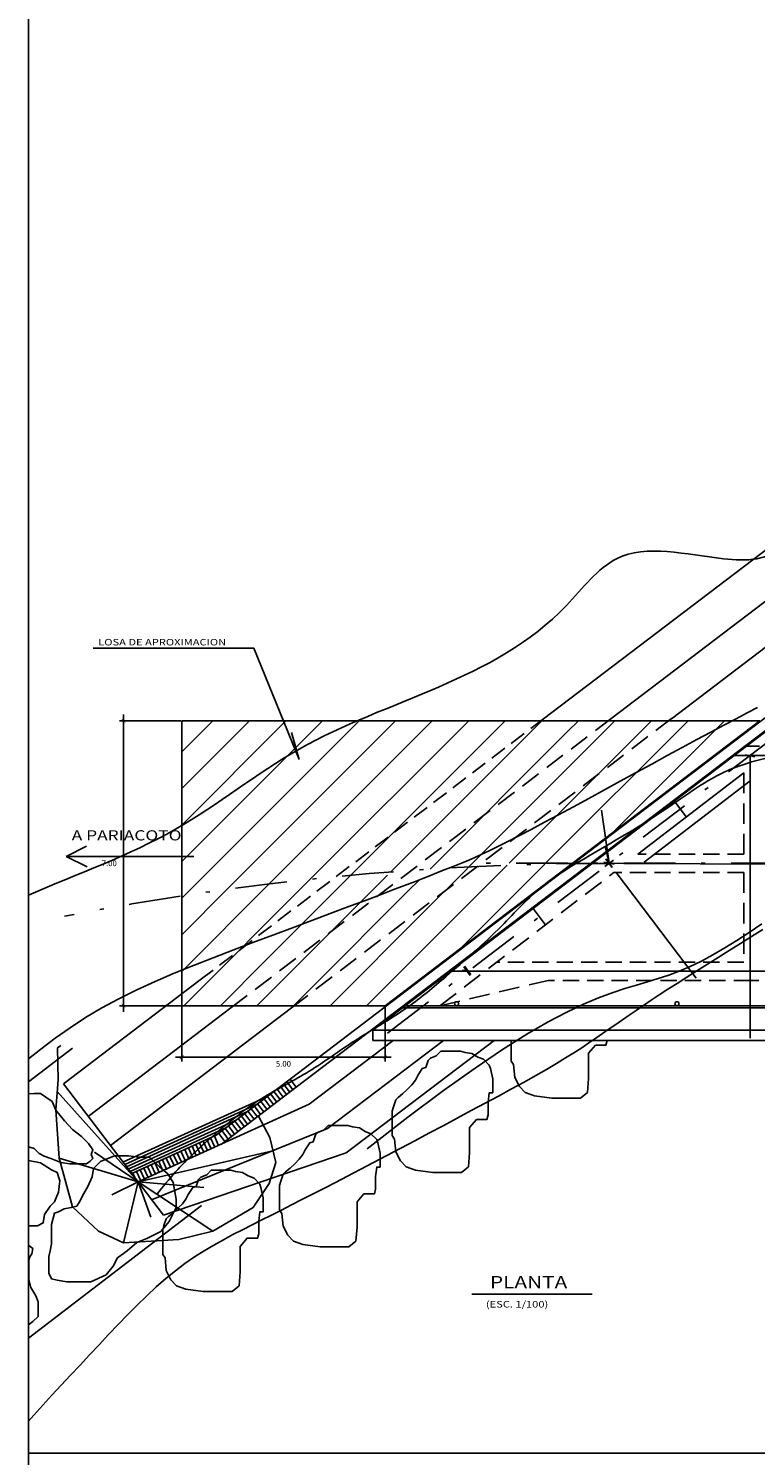
# Model space of a CAD drawing. Units: metres. Extents: x 184529 to 185859, y 8942814 to 8943395.
# Drawn here: x 185314 to 185332, y 8943236 to 8943271 of the extents above; entities that cross this region are included whole.
import ezdxf

# ---------------------------------------------------------------- set-up
doc = ezdxf.new("R2010")
doc.units = ezdxf.units.M
for name, pattern in [('DASHDOTX2', [50.8, 25.4, -12.7, 0, -12.7]), ('DASHED', [0.75, 0.5, -0.25]), ('DASHEDX2', [1.5, 1, -0.5])]:
    doc.linetypes.add(name, pattern=pattern)
for name, color, linetype in [('CNIVEL_S', 42, 'Continuous'), ('ESCALAS', 8, 'Continuous'), ('PUERTAVENTANA', 2, 'Continuous'), ('señal', 7, 'Continuous')]:
    doc.layers.add(name, color=color, linetype=linetype)
doc.styles.add('NOMBRE', font='bold.shx', dxfattribs={"width": 1.25, "oblique": 15})
doc.dimstyles.new('COTCOR', dxfattribs={"dimtxt": 0.14, "dimasz": 0.09, "dimexe": 0.1, "dimexo": 0.02, "dimgap": 0.09, "dimtad": 2, "dimtih": 1, "dimtoh": 1, "dimzin": 4, "dimdsep": 46, "dimtxsty": 'NOMBRE', "dimblk1": 'ARCHTICK', "dimblk2": 'ARCHTICK', "dimsah": 1, "dimcen": 0.09, "dimdle": 0.15, "dimclrd": 5, "dimclre": 5, "dimclrt": 3, "dimadec": 0, "dimazin": 0, "dimtfac": 1, "dimtmove": 2, "dimatfit": 3, "dimldrblk": 'ARCHTICK', "dimfxl": 0, "dimtolj": 1, "dimtzin": 4, "dimarcsym": 0})

# ---------------------------------------------------------------- blocks, each defined once
blk = doc.blocks.new('_ARCHTICK')
at = {"color": 0, "linetype": 'ByBlock', "const_width": 0.15}
blk.add_lwpolyline([(-0.5, -0.5), (0.5, 0.5)], dxfattribs=at)
blk = doc.blocks.new('*D898')
at = {"color": 5, "linetype": 'Continuous', "lineweight": -2}
for p, q in [((185317.9, 8943246.806), (185317.9, 8943245.46)), ((185322.9, 8943246.806), (185322.9, 8943245.46)), ((185317.75, 8943245.56), (185323.05, 8943245.56))]:
    blk.add_line(p, q, dxfattribs=at)
at = {"layer": 'Defpoints', "color": 0, "linetype": 'Continuous'}
for p in [(185317.9, 8943246.826), (185322.9, 8943246.826), (185322.9, 8943245.56)]:
    blk.add_point(p, dxfattribs=at)
at = {"color": 5, "linetype": 'Continuous', "lineweight": -2, "xscale": 0.09, "yscale": 0.09, "zscale": 0.09, "rotation": 180}
blk.add_blockref('_ARCHTICK', (185317.9, 8943245.56), dxfattribs=at)
at = {"color": 5, "linetype": 'Continuous', "lineweight": -2, "xscale": 0.09, "yscale": 0.09, "zscale": 0.09}
blk.add_blockref('_ARCHTICK', (185322.9, 8943245.56), dxfattribs=at)
at = {"color": 3, "linetype": 'Continuous', "insert": (185320.4, 8943245.4), "char_height": 0.14, "attachment_point": 5, "style": 'NOMBRE'}
blk.add_mtext('\\A1;5.00', dxfattribs=at)
blk = doc.blocks.new('*D899')
at = {"color": 5, "linetype": 'Continuous', "lineweight": -2}
for p, q in [((185316.472, 8943253.976), (185316.472, 8943246.676)), ((185317.88, 8943253.826), (185316.372, 8943253.826)), ((185317.932, 8943246.826), (185316.372, 8943246.826))]:
    blk.add_line(p, q, dxfattribs=at)
at = {"layer": 'Defpoints', "color": 0, "linetype": 'Continuous'}
for p in [(185317.9, 8943253.826), (185316.472, 8943246.826), (185317.952, 8943246.826)]:
    blk.add_point(p, dxfattribs=at)
at = {"color": 5, "linetype": 'Continuous', "lineweight": -2, "xscale": 0.09, "yscale": 0.09, "zscale": 0.09}
for p, rotation in [((185316.472, 8943253.826), 90), ((185316.472, 8943246.826), 270)]:
    blk.add_blockref('_ARCHTICK', p, dxfattribs=dict(at, rotation=rotation))
at = {"color": 3, "linetype": 'Continuous', "insert": (185316.121, 8943250.326), "char_height": 0.14, "attachment_point": 5, "style": 'NOMBRE'}
blk.add_mtext('\\A1;7.00', dxfattribs=at)

msp = doc.modelspace()

# ---------------------------------------------------------------- linework, layer by layer
at = {"color": 5, "linetype": 'DASHDOTX2', "ltscale": 0.05}
for p, q in [((185322.9537, 8943246.1527), (185349.0351, 8943266.1254)), ((185353.79, 8943250.3255), (185324.94, 8943250.3255))]:
    msp.add_line(p, q, dxfattribs=at)
at = {"color": 5, "linetype": 'Continuous'}
for p, q in [((185337.2065, 8943261.7945), (185326.7932, 8943253.8755)), ((185319.6731, 8943255.6053), (185315.7236, 8943255.6053)), ((185320.783, 8943252.8712), (185319.6731, 8943255.6053)), ((185320.783, 8943252.8712), (185320.598, 8943253.5362)), ((185328.4028, 8943250.3255), (185328.2114, 8943251.6315)), ((185328.4028, 8943250.3255), (185328.3084, 8943250.7337)), ((185328.3002, 8943250.2478), (185328.5054, 8943250.4033)), ((185328.325, 8943250.4281), (185328.4806, 8943250.2229)), ((185330.541, 8943247.5045), (185328.5732, 8943250.1007)), ((185324.8288, 8943247.7782), (185324.9843, 8943247.573)), ((185318.3558, 8943247.4592), (185314.9986, 8943244.9062)), ((185321.94, 8943243.2124), (185325.5735, 8943245.9755)), ((185317.4501, 8943241.6824), (185314.9986, 8943244.9062)), ((185317.4501, 8943241.6824), (185321.94, 8943243.2124))]:
    msp.add_line(p, q, dxfattribs=at)
at = {"color": 4, "linetype": 'Continuous'}
for p, q in [((185338.3566, 8943260.2821), (185329.932, 8943253.8755)), ((185330.3049, 8943251.458), (185330.0029, 8943251.8564)), ((185326.8345, 8943248.8188), (185326.5325, 8943249.2173)), ((185320.5956, 8943246.7755), (185316.1487, 8943243.3938))]:
    msp.add_line(p, q, dxfattribs=at)
at = {"color": 2, "linetype": 'Continuous'}
for p, q in [((185335.6071, 8943256.4637), (185328.085, 8943250.7434)), ((185335.7584, 8943256.2647), (185328.2363, 8943250.5444)), ((185332.1049, 8943253.8255), (185317.9, 8943253.8255)), ((185317.9, 8943253.8255), (185317.9, 8943246.8255)), ((185332.1049, 8943253.8255), (185328.0729, 8943250.7593)), ((185332.5922, 8943253.8255), (185328.2515, 8943250.5245)), ((185320.563, 8943245.0232), (185328.085, 8943250.7434)), ((185320.7143, 8943244.8242), (185328.2363, 8943250.5444)), ((185322.9, 8943246.8255), (185328.0729, 8943250.7593)), ((185323.3873, 8943246.8255), (185328.2515, 8943250.5245)), ((185322.9, 8943246.8255), (185317.9, 8943246.8255)), ((185323.3873, 8943246.8255), (185349.2033, 8943246.8255))]:
    msp.add_line(p, q, dxfattribs=at)
at = {"color": 7, "linetype": 'Continuous'}
for p, q in [((185317.9, 8943253.0595), (185318.6661, 8943253.8255)), ((185317.9, 8943252.1614), (185319.5641, 8943253.8255)), ((185317.9, 8943251.2634), (185320.4621, 8943253.8255)), ((185317.9, 8943250.3654), (185321.3601, 8943253.8255)), ((185317.9, 8943249.4673), (185322.2582, 8943253.8255)), ((185319.017, 8943249.6863), (185323.1562, 8943253.8255)), ((185320.0472, 8943249.8186), (185324.0542, 8943253.8255)), ((185321.0601, 8943249.9334), (185324.9522, 8943253.8255)), ((185322.0566, 8943250.0319), (185325.8503, 8943253.8255)), ((185323.6705, 8943250.7478), (185326.7483, 8943253.8255)), ((185326.8404, 8943250.3255), (185330.3404, 8943253.8255)), ((185327.3805, 8943253.5597), (185327.6463, 8943253.8255)), ((185327.4618, 8943252.743), (185328.5443, 8943253.8255)), ((185328.3537, 8943250.9408), (185331.2384, 8943253.8255)), ((185328.5798, 8943252.963), (185329.4424, 8943253.8255)), ((185324.0037, 8943250.1829), (185327.3805, 8943253.5597)), ((185325.9424, 8943250.3255), (185328.5798, 8943252.963)), ((185324.9557, 8943250.2369), (185327.4618, 8943252.743)), ((185323.0376, 8943250.1148), (185323.6705, 8943250.7478)), ((185323.9017, 8943249.1829), (185324.8699, 8943250.1511)), ((185324.3388, 8943248.722), (185325.8942, 8943250.2774)), ((185324.7797, 8943248.2648), (185326.8198, 8943250.305)), ((185324.8699, 8943250.1511), (185324.9557, 8943250.2369)), ((185317.9, 8943247.6713), (185320.0472, 8943249.8186)), ((185317.9522, 8943246.8255), (185321.0601, 8943249.9334)), ((185319.9606, 8943247.9358), (185322.0019, 8943249.9771)), ((185320.0419, 8943247.1191), (185322.9574, 8943250.0346)), ((185322.0019, 8943249.9771), (185322.0566, 8943250.0319)), ((185323.4676, 8943249.6468), (185323.7518, 8943249.931)), ((185317.9, 8943248.5693), (185319.017, 8943249.6863)), ((185321.1599, 8943247.3391), (185323.4676, 8943249.6468)), ((185321.5443, 8943246.8255), (185323.9017, 8943249.1829)), ((185322.4424, 8943246.8255), (185324.3388, 8943248.722)), ((185324.6437, 8943248.1288), (185324.7797, 8943248.2648)), ((185318.8503, 8943246.8255), (185319.9606, 8943247.9358)), ((185320.6463, 8943246.8255), (185321.1599, 8943247.3391)), ((185319.7483, 8943246.8255), (185320.0419, 8943247.1191))]:
    msp.add_line(p, q, dxfattribs=at)
at = {"color": 5, "linetype": 'DASHEDX2', "ltscale": 0.4}
for p, q in [((185318.3558, 8943247.4592), (185326.7932, 8943253.8755)), ((185354.8945, 8943253.2005), (185331.7704, 8943253.2005)), ((185331.7133, 8943250.5505), (185329.1078, 8943250.5505)), ((185331.7133, 8943250.1005), (185328.5202, 8943250.1005)), ((185331.7133, 8943247.9005), (185325.6473, 8943247.9005)), ((185331.8633, 8943247.4505), (185326.9011, 8943247.4505)), ((185350.0823, 8943247.4505), (185331.8633, 8943247.4505))]:
    msp.add_line(p, q, dxfattribs=at)
at = {"color": 4, "linetype": 'DASHED'}
msp.add_line((185320.5986, 8943246.7778), (185329.935, 8943253.8778), dxfattribs=at)
at = {"color": 5, "ltscale": 0.2}
msp.add_line((185357.2645, 8943252.9755), (185331.4745, 8943252.9755), dxfattribs=at)
at = {"color": 5}
for p, q in [((185331.8633, 8943252.9755), (185331.8633, 8943246.0339)), ((185329.1078, 8943250.5505), (185331.7133, 8943252.5458)), ((185329.2598, 8943250.352), (185331.8653, 8943252.3473))]:
    msp.add_line(p, q, dxfattribs=at)
at = {"color": 5, "linetype": 'DASHED'}
for p, q in [((185331.7133, 8943252.5458), (185331.7133, 8943250.5505)), ((185324.2435, 8943246.8255), (185328.5202, 8943250.1005)), ((185331.7133, 8943250.1005), (185331.7133, 8943247.9005)), ((185324.2435, 8943246.8255), (185326.9011, 8943247.4505))]:
    msp.add_line(p, q, dxfattribs=at)
at = {"color": 5, "ltscale": 0.1}
msp.add_line((185326.883, 8943250.3325), (185332.5257, 8943250.3067), dxfattribs=at)
at = {"color": 1, "linetype": 'Continuous'}
for p, q in [((185328.3003, 8943250.2476), (185328.5053, 8943250.4035)), ((185328.3206, 8943250.4336), (185328.4765, 8943250.2286)), ((185324.8509, 8943247.795), (185325.0068, 8943247.5901))]:
    msp.add_line(p, q, dxfattribs=at)
at = {"color": 5, "ltscale": 0.4}
msp.add_line((185350.3435, 8943247.6755), (185324.5051, 8943247.6755), dxfattribs=at)
at = {"color": 3, "linetype": 'Continuous'}
for p, q in [((185321.0321, 8943244.4063), (185323.0956, 8943245.9755)), ((185320.0051, 8943244.599), (185316.4572, 8943242.9881)), ((185321.0321, 8943244.4063), (185316.8297, 8943242.4982))]:
    msp.add_line(p, q, dxfattribs=at)
at = {"color": 4, "linetype": 'Continuous', "ltscale": 0.1}
for p, q in [((185314.8469, 8943245.7898), (185314.9291, 8943245.8514)), ((185314.8674, 8943245.0095), (185314.8469, 8943245.7898)), ((185314.8058, 8943244.2703), (185314.8674, 8943245.0095)), ((185316.8297, 8943242.4982), (185314.8432, 8943244.7189)), ((185314.888, 8943243.0793), (185314.8058, 8943244.2703)), ((185319.7858, 8943244.1181), (185320.0671, 8943243.5927)), ((185320.0671, 8943243.5927), (185320.211, 8943242.9767)), ((185316.8297, 8943242.4982), (185315.7591, 8943243.2283)), ((185316.8297, 8943242.4982), (185320.1434, 8943243.2662)), ((185315.2168, 8943241.8884), (185314.888, 8943243.0793)), ((185316.8297, 8943242.4982), (185314.888, 8943243.0793)), ((185320.211, 8943242.9767), (185320.0466, 8943242.4633)), ((185316.8297, 8943242.4982), (185316.1836, 8943242.1802)), ((185316.8297, 8943242.4982), (185316.4705, 8943241.0055)), ((185316.8297, 8943242.4982), (185318.6696, 8943241.2929)), ((185316.8297, 8943242.4982), (185318.4418, 8943242.3594)), ((185316.8297, 8943242.4982), (185317.1406, 8943241.6377)), ((185320.0466, 8943242.4633), (185319.6561, 8943241.8679)), ((185315.8539, 8943241.2929), (185315.2168, 8943241.8884)), ((185319.6561, 8943241.8679), (185318.6696, 8943241.2929)), ((185316.4705, 8943241.0055), (185315.8539, 8943241.2929)), ((185317.827, 8943241.0876), (185316.4705, 8943241.0055)), ((185318.6696, 8943241.2929), (185317.827, 8943241.0876))]:
    msp.add_line(p, q, dxfattribs=at)
at = {"color": 2, "linetype": 'Continuous', "ltscale": 0.1}
for p, q in [((185320.563, 8943245.0232), (185318.7507, 8943243.645)), ((185320.7143, 8943244.8242), (185318.8796, 8943243.429)), ((185318.7507, 8943243.645), (185316.6745, 8943242.7023))]:
    msp.add_line(p, q, dxfattribs=at)
at = {"color": 3, "ltscale": 0.1}
msp.add_line((185325.0283, 8943239.7442), (185327.9826, 8943239.7442), dxfattribs=at)
at = {"color": 4, "linetype": 'Continuous', "ltscale": 0.1}
for points in [[(185315.2163, 8943245.787), (185314.1377, 8943244.9613)], [(185318.3872, 8943241.9175), (185314.1377, 8943238.6643)]]:
    msp.add_lwpolyline(points, dxfattribs=at)
msp.add_lwpolyline([(185314.1377, 8943232.8442), (185339.7938, 8943232.8442), (185339.7938, 8943235.8345), (185314.1377, 8943235.8345)], close=True)
at = {"color": 5, "linetype": 'DASHDOTX2', "ltscale": 0.05}
msp.add_arc((185328.4421, 8943180.3237), 70, 90.048594, 101.051886, dxfattribs=at)
at = {"layer": 'CNIVEL_S'}
msp.add_lwpolyline([(185332.1799, 8943248.6969), (185331.9036, 8943248.5257), (185331.6272, 8943248.354), (185331.3527, 8943248.1831), (185331.0817, 8943248.0142), (185330.8162, 8943247.8481), (185330.5579, 8943247.6857), (185330.3087, 8943247.528), (185330.0703, 8943247.376), (185329.8446, 8943247.2305), (185329.6327, 8943247.0923), (185329.4336, 8943246.9606), (185329.2452, 8943246.8346), (185329.0659, 8943246.7132), (185328.8939, 8943246.5957), (185328.7273, 8943246.4809), (185328.5643, 8943246.368), (185328.4031, 8943246.2561), (185328.2417, 8943246.1441), (185328.0774, 8943246.0309), (185327.9071, 8943245.9155), (185327.7281, 8943245.7967), (185327.5373, 8943245.6732), (185327.3317, 8943245.5441), (185327.1085, 8943245.4081), (185326.8646, 8943245.264), (185326.5982, 8943245.1112), (185326.3111, 8943244.9503), (185326.0064, 8943244.7826), (185325.6869, 8943244.6092), (185325.3557, 8943244.4311), (185325.0157, 8943244.2497), (185324.6697, 8943244.0659), (185324.3208, 8943243.881), (185323.9717, 8943243.6961), (185323.6244, 8943243.5122), (185323.2805, 8943243.3304), (185322.942, 8943243.1516), (185322.6106, 8943242.977), (185322.2879, 8943242.8075), (185321.9759, 8943242.6442), (185321.6761, 8943242.4881), (185321.3899, 8943242.3398), (185321.1161, 8943242.1988), (185320.8528, 8943242.064), (185320.5984, 8943241.9342), (185320.351, 8943241.8086), (185320.1088, 8943241.6861), (185319.8703, 8943241.5657), (185319.6334, 8943241.4462), (185319.3969, 8943241.3267), (185319.1605, 8943241.205), (185318.9241, 8943241.0793), (185318.6878, 8943240.9476), (185318.4517, 8943240.8077), (185318.2157, 8943240.6577), (185317.9801, 8943240.4955), (185317.7446, 8943240.3191), (185317.5096, 8943240.1272), (185317.2747, 8943239.921), (185317.0401, 8943239.7027), (185316.8058, 8943239.4743), (185316.5715, 8943239.2377), (185316.3374, 8943238.9951), (185316.1034, 8943238.7484), (185315.8694, 8943238.4996), (185315.6356, 8943238.2506), (185315.4023, 8943238.0018), (185315.1705, 8943237.7534), (185314.9405, 8943237.5056), (185314.7133, 8943237.2587), (185314.4893, 8943237.0128), (185314.2692, 8943236.7682), (185314.1377, 8943236.6197)], dxfattribs=at)
at = {"layer": 'ESCALAS', "color": 1, "linetype": 'Continuous'}
for p, q in [((185331.7535, 8943252.9893), (185331.9812, 8943252.9411)), ((185315.5613, 8943250.7426), (185315.0627, 8943250.4889)), ((185315.0627, 8943250.4889), (185318.2003, 8943250.4889)), ((185315.5757, 8943250.2397), (185315.0627, 8943250.4889)), ((185328.269, 8943250.3513), (185328.5252, 8943250.3019)), ((185324.8013, 8943247.7019), (185325.0751, 8943247.6709)), ((185322.5983, 8943246.2255), (185323.3873, 8943246.8255)), ((185323.3216, 8943246.7755), (185349.1376, 8943246.7755)), ((185322.5983, 8943246.2255), (185348.4144, 8943246.2255)), ((185322.5983, 8943246.2255), (185322.5983, 8943245.9755)), ((185322.5983, 8943245.9755), (185348.0856, 8943245.9755)), ((185320.7143, 8943244.8242), (185320.563, 8943245.0232))]:
    msp.add_line(p, q, dxfattribs=at)
for centre in [(185324.6541, 8943246.8755), (185330.0672, 8943246.8756)]:
    msp.add_circle(centre, 0.05, dxfattribs=at)
at = {"layer": 'PUERTAVENTANA', "color": 42}
for p, q in [((185328.4452, 8943253.8755), (185337.8118, 8943260.9985)), ((185315.6039, 8943244.1102), (185319.1088, 8943246.7755)), ((185321.486, 8943243.8094), (185324.3345, 8943245.9755)), ((185321.486, 8943243.8094), (185317.1626, 8943242.0604))]:
    msp.add_line(p, q, dxfattribs=at)
at = {"layer": 'PUERTAVENTANA', "color": 42, "linetype": 'DASHED'}
msp.add_line((185319.1088, 8943246.7755), (185328.4452, 8943253.8755), dxfattribs=at)
at = {"layer": 'PUERTAVENTANA', "color": 6}
for p, q in [((185320.5551, 8943244.7031), (185320.4038, 8943244.9021)), ((185320.6347, 8943244.7636), (185320.4834, 8943244.9626)), ((185320.0775, 8943244.3399), (185319.9262, 8943244.5389)), ((185320.1571, 8943244.4005), (185320.0058, 8943244.5994)), ((185320.2367, 8943244.461), (185320.0854, 8943244.66)), ((185320.3163, 8943244.5215), (185320.165, 8943244.7205)), ((185320.3959, 8943244.582), (185320.2446, 8943244.781)), ((185320.4755, 8943244.6426), (185320.3242, 8943244.8416)), ((185319.7542, 8943244.4082), (185316.5007, 8943242.9309)), ((185319.5033, 8943244.2174), (185316.5441, 8943242.8738)), ((185319.5999, 8943243.9767), (185319.4486, 8943244.1757)), ((185319.6795, 8943244.0373), (185319.5282, 8943244.2363)), ((185319.7591, 8943244.0978), (185319.6078, 8943244.2968)), ((185319.8387, 8943244.1583), (185319.6874, 8943244.3573)), ((185319.9183, 8943244.2189), (185319.767, 8943244.4179)), ((185319.9979, 8943244.2794), (185319.8466, 8943244.4784)), ((185319.2525, 8943244.0266), (185316.5876, 8943242.8166)), ((185319.0016, 8943243.8358), (185316.631, 8943242.7595)), ((185319.1223, 8943243.6135), (185318.971, 8943243.8125)), ((185319.2019, 8943243.6741), (185319.0506, 8943243.8731)), ((185319.2815, 8943243.7346), (185319.1302, 8943243.9336)), ((185319.3611, 8943243.7951), (185319.2098, 8943243.9941)), ((185319.4407, 8943243.8557), (185319.2894, 8943244.0547)), ((185319.5203, 8943243.9162), (185319.369, 8943244.1152)), ((185318.4418, 8943243.2302), (185318.3384, 8943243.4578)), ((185318.5328, 8943243.2715), (185318.4295, 8943243.4992)), ((185318.6239, 8943243.3129), (185318.5205, 8943243.5405)), ((185318.7149, 8943243.3542), (185318.6116, 8943243.5818)), ((185318.806, 8943243.3955), (185318.7026, 8943243.6232)), ((185318.9631, 8943243.4925), (185318.8118, 8943243.6915)), ((185319.0427, 8943243.553), (185318.8914, 8943243.752)), ((185317.7133, 8943242.8994), (185317.61, 8943243.1271)), ((185317.8044, 8943242.9408), (185317.701, 8943243.1684)), ((185317.8954, 8943242.9821), (185317.7921, 8943243.2098)), ((185317.9865, 8943243.0235), (185317.8831, 8943243.2511)), ((185318.0775, 8943243.0648), (185317.9742, 8943243.2924)), ((185318.1686, 8943243.1062), (185318.0652, 8943243.3338)), ((185318.2596, 8943243.1475), (185318.1563, 8943243.3751)), ((185318.3507, 8943243.1888), (185318.2473, 8943243.4165)), ((185316.8938, 8943242.5274), (185316.7905, 8943242.755)), ((185316.9849, 8943242.5687), (185316.8815, 8943242.7963)), ((185317.0759, 8943242.61), (185316.9726, 8943242.8377)), ((185317.167, 8943242.6514), (185317.0636, 8943242.879)), ((185317.2581, 8943242.6927), (185317.1547, 8943242.9204)), ((185317.3491, 8943242.7341), (185317.2458, 8943242.9617)), ((185317.4402, 8943242.7754), (185317.3368, 8943243.0031)), ((185317.5312, 8943242.8168), (185317.4279, 8943243.0444)), ((185317.6223, 8943242.8581), (185317.5189, 8943243.0857)), ((185316.7491, 8943242.6042), (185316.6994, 8943242.7137))]:
    msp.add_line(p, q, dxfattribs=at)
at = {"layer": 'PUERTAVENTANA', "color": 42}
for points in [[(185314.1377, 8943245.525), (185314.439, 8943245.7633), (185314.7923, 8943246.0286), (185315.1583, 8943246.2864), (185315.5398, 8943246.5352), (185315.9391, 8943246.7734), (185316.358, 8943247.0001), (185316.7949, 8943247.2163), (185317.2471, 8943247.4234), (185317.712, 8943247.6231), (185318.1873, 8943247.8167), (185318.6702, 8943248.0058), (185319.1582, 8943248.1919), (185319.6487, 8943248.3765), (185320.1388, 8943248.5605), (185320.6231, 8943248.7424), (185321.0959, 8943248.92), (185321.5515, 8943249.0914), (185321.9842, 8943249.2543), (185322.3881, 8943249.4066), (185322.7577, 8943249.5463), (185323.087, 8943249.6712), (185323.3724, 8943249.78), (185323.6176, 8943249.874), (185323.8284, 8943249.9553), (185324.0104, 8943250.026), (185324.1695, 8943250.0884), (185324.3115, 8943250.1444), (185324.4419, 8943250.1962), (185324.5666, 8943250.2458), (185324.691, 8943250.2956), (185324.8196, 8943250.3479), (185324.9565, 8943250.4053), (185325.1058, 8943250.4703), (185325.2718, 8943250.5456), (185325.4586, 8943250.6336), (185325.6703, 8943250.7369), (185325.9111, 8943250.8581), (185326.1837, 8943250.9989), (185326.4855, 8943251.1575), (185326.8121, 8943251.3314), (185327.1596, 8943251.518), (185327.5237, 8943251.7149), (185327.9002, 8943251.9194), (185328.2851, 8943252.129), (185328.6741, 8943252.3412), (185329.0633, 8943252.5535), (185329.4493, 8943252.7638), (185329.8289, 8943252.9703), (185330.1989, 8943253.171), (185330.5561, 8943253.3639), (185330.8973, 8943253.5472), (185331.2193, 8943253.7189), (185331.519, 8943253.8771), (185331.7941, 8943254.0205), (185332.0468, 8943254.1504)], [(185322.4559, 8943243.3088), (185323.4531, 8943244.0861), (185324.3332, 8943244.7447), (185325.1072, 8943245.2966), (185325.7862, 8943245.7532), (185326.3814, 8943246.1264), (185326.9037, 8943246.4278), (185327.3643, 8943246.6692), (185327.7743, 8943246.8621), (185328.1439, 8943247.0177), (185328.4799, 8943247.1437), (185328.7883, 8943247.2471), (185329.0751, 8943247.3352), (185329.3462, 8943247.4149), (185329.6077, 8943247.4933), (185329.8654, 8943247.5776), (185330.1255, 8943247.6747), (185330.3927, 8943247.7905), (185330.668, 8943247.925), (185330.9509, 8943248.0771), (185331.2412, 8943248.2456), (185331.5387, 8943248.4292), (185331.8431, 8943248.6267), (185332.154, 8943248.837)], [(185325.9973, 8943245.9755), (185325.9973, 8943245.9185), (185325.9973, 8943245.6915), (185325.9973, 8943245.5213), (185325.9973, 8943245.4646), (185326.054, 8943245.3795), (185326.0824, 8943245.0675), (185326.1959, 8943244.8406), (185326.3378, 8943244.6988), (185326.5648, 8943244.6137), (185326.9905, 8943244.557), (185327.4162, 8943244.557), (185327.7, 8943244.557), (185327.8703, 8943244.6988), (185327.8986, 8943245.0392), (185327.8986, 8943245.1242), (185327.8986, 8943245.5497), (185327.8986, 8943245.6632), (185328.0689, 8943245.8617), (185328.1824, 8943245.8617), (185328.3243, 8943245.8617), (185328.3527, 8943245.9752), (185328.3527, 8943245.9755)], [(185325.316, 8943245.5106), (185325.1741, 8943245.5674), (185325.0322, 8943245.6525), (185324.862, 8943245.6808), (185324.7484, 8943245.7092), (185324.5498, 8943245.7092), (185324.4647, 8943245.7092), (185324.266, 8943245.7092), (185324.1525, 8943245.5957), (185324.0106, 8943245.539), (185323.9538, 8943245.4823), (185323.8971, 8943245.3121), (185323.8119, 8943245.2837), (185323.6984, 8943245.1135), (185323.6417, 8943245.0001), (185323.5565, 8943244.8866), (185323.443, 8943244.7732), (185323.3295, 8943244.6597), (185323.216, 8943244.5746), (185323.1592, 8943244.5179), (185323.1025, 8943244.3477), (185323.0741, 8943244.2342), (185323.0741, 8943244.0924), (185323.0741, 8943243.8655), (185323.0741, 8943243.6953), (185323.0741, 8943243.6386), (185323.1308, 8943243.5535), (185323.1592, 8943243.2415), (185323.2727, 8943243.0146), (185323.4146, 8943242.8727), (185323.6417, 8943242.7876), (185324.0673, 8943242.7309), (185324.493, 8943242.7309), (185324.7768, 8943242.7309), (185324.9471, 8943242.8727), (185324.9755, 8943243.2131), (185324.9755, 8943243.2982), (185324.9755, 8943243.7237), (185324.9755, 8943243.8371), (185325.1457, 8943244.0357), (185325.2593, 8943244.0357), (185325.4012, 8943244.0357), (185325.4295, 8943244.1491), (185325.4295, 8943244.3477), (185325.4295, 8943244.4611), (185325.4579, 8943244.6881), (185325.5431, 8943244.6881), (185325.5431, 8943245.0284), (185325.4863, 8943245.2837), (185325.4579, 8943245.3688), (185325.316, 8943245.5106)], [(185314.2737, 8943244.6727), (185314.1377, 8943244.6591)], [(185314.1377, 8943243.3572), (185314.2737, 8943243.3232), (185314.3993, 8943243.1977), (185314.5249, 8943243.1349), (185314.6819, 8943243.0722), (185314.9331, 8943242.978), (185315.1529, 8943242.9466), (185315.4041, 8943242.9466), (185315.5611, 8943242.9466), (185315.6553, 8943243.0094), (185315.7181, 8943243.0722), (185315.6785, 8943243.1721), (185315.7214, 8943243.2864), (185315.607, 8943243.4436), (185315.4354, 8943243.6151), (185315.221, 8943243.7866), (185315.0208, 8943244.001), (185314.8063, 8943244.2583), (185314.7151, 8943244.4718), (185314.4307, 8943244.6727), (185314.2737, 8943244.6727)], [(185322.5495, 8943243.6846), (185322.4076, 8943243.7413), (185322.2657, 8943243.8264), (185322.0954, 8943243.8548), (185321.9819, 8943243.8831), (185321.7832, 8943243.8831), (185321.6981, 8943243.8831), (185321.4994, 8943243.8831), (185321.3859, 8943243.7697), (185321.244, 8943243.713), (185321.1873, 8943243.6562), (185321.1305, 8943243.486), (185321.0454, 8943243.4577), (185320.9318, 8943243.2875), (185320.8751, 8943243.174), (185320.7899, 8943243.0606), (185320.6764, 8943242.9471), (185320.5629, 8943242.8337), (185320.4494, 8943242.7486), (185320.3926, 8943242.6918), (185320.3359, 8943242.5216), (185320.3075, 8943242.4082), (185320.3075, 8943242.2664), (185320.3075, 8943242.0394), (185320.3075, 8943241.8693), (185320.3075, 8943241.8125), (185320.3643, 8943241.7274), (185320.3926, 8943241.4154), (185320.5062, 8943241.1885), (185320.6481, 8943241.0467), (185320.8751, 8943240.9616), (185321.3008, 8943240.9049), (185321.7265, 8943240.9049), (185322.0102, 8943240.9049), (185322.1805, 8943241.0467), (185322.2089, 8943241.3871), (185322.2089, 8943241.4722), (185322.2089, 8943241.8976), (185322.2089, 8943242.0111), (185322.3792, 8943242.2096), (185322.4927, 8943242.2096), (185322.6346, 8943242.2096), (185322.663, 8943242.3231), (185322.663, 8943242.5216), (185322.663, 8943242.6351), (185322.6913, 8943242.862), (185322.7765, 8943242.862), (185322.7765, 8943243.2024), (185322.7197, 8943243.4577), (185322.6913, 8943243.5428), (185322.5495, 8943243.6846)], [(185314.7039, 8943241.4572), (185314.7039, 8943241.3197), (185314.7039, 8943241.1136), (185314.7039, 8943240.9761), (185314.6696, 8943240.8043), (185314.6352, 8943240.6668), (185314.6352, 8943240.495), (185314.6352, 8943240.2544), (185314.7039, 8943240.117), (185314.8415, 8943240.0826), (185315.0821, 8943240.0483), (185315.426, 8943240.0483), (185315.6666, 8943240.0483), (185316.0448, 8943240.2201), (185316.2167, 8943240.4263), (185316.3199, 8943240.6325), (185316.5606, 8943240.8043), (185316.8012, 8943241.0105), (185317.0419, 8943241.1136), (185317.3857, 8943241.2854), (185317.592, 8943241.5259), (185317.7639, 8943241.8696), (185317.7639, 8943242.0758), (185317.6952, 8943242.4881), (185317.5576, 8943242.6943), (185317.3513, 8943242.8661), (185317.1107, 8943243.1067), (185316.8356, 8943243.1067), (185316.5949, 8943243.141), (185316.2511, 8943243.141), (185315.9073, 8943243.0036), (185315.7354, 8943242.8318), (185315.701, 8943242.6256), (185315.5979, 8943242.385), (185315.4947, 8943242.2132), (185315.3916, 8943242.007), (185315.3228, 8943241.9039), (185315.1853, 8943241.8696), (185315.0134, 8943241.8352), (185314.8758, 8943241.7665), (185314.7727, 8943241.7321), (185314.7039, 8943241.4572)], [(185314.1377, 8943241.4228), (185314.1538, 8943241.4228), (185314.3601, 8943241.4228), (185314.4976, 8943241.4916), (185314.532, 8943241.6977), (185314.6696, 8943241.9039), (185314.7727, 8943242.007), (185314.8758, 8943242.2476), (185314.9102, 8943242.5225), (185314.8415, 8943242.7287), (185314.7039, 8943242.7974), (185314.4289, 8943242.9692), (185314.1377, 8943243.0274)], [(185319.6785, 8943242.589), (185319.5366, 8943242.6457), (185319.3947, 8943242.7308), (185319.2244, 8943242.7591), (185319.1109, 8943242.7875), (185318.9122, 8943242.7875), (185318.8271, 8943242.7875), (185318.6285, 8943242.7875), (185318.5149, 8943242.6741), (185318.373, 8943242.6173), (185318.3163, 8943242.5606), (185318.2595, 8943242.3904), (185318.1744, 8943242.362), (185318.0609, 8943242.1919), (185318.0041, 8943242.0784), (185317.919, 8943241.9649), (185317.8055, 8943241.8515), (185317.6919, 8943241.738), (185317.5784, 8943241.6529), (185317.5217, 8943241.5962), (185317.4649, 8943241.426), (185317.4365, 8943241.3126), (185317.4365, 8943241.1707), (185317.4365, 8943240.9438), (185317.4365, 8943240.7736), (185317.4365, 8943240.7169), (185317.4933, 8943240.6318), (185317.5217, 8943240.3198), (185317.6352, 8943240.0929), (185317.7771, 8943239.9511), (185318.0041, 8943239.866), (185318.4298, 8943239.8092), (185318.8555, 8943239.8092), (185319.1393, 8943239.8092), (185319.3096, 8943239.9511), (185319.3379, 8943240.2914), (185319.3379, 8943240.3765), (185319.3379, 8943240.802), (185319.3379, 8943240.9155), (185319.5082, 8943241.114), (185319.6217, 8943241.114), (185319.7636, 8943241.114), (185319.792, 8943241.2275), (185319.792, 8943241.426), (185319.792, 8943241.5395), (185319.8204, 8943241.7664), (185319.9055, 8943241.7664), (185319.9055, 8943242.1068), (185319.8488, 8943242.362), (185319.8204, 8943242.4471), (185319.6785, 8943242.589)], [(185314.2453, 8943240.8609), (185314.1445, 8943240.9365), (185314.1377, 8943240.9433)], [(185314.1377, 8943238.9911), (185314.2453, 8943239.0718), (185314.3714, 8943239.1978), (185314.3714, 8943239.349), (185314.3714, 8943239.5506), (185314.321, 8943239.7018), (185314.1949, 8943239.9034), (185314.1445, 8943240.1049), (185314.1445, 8943240.3569), (185314.1445, 8943240.5837), (185314.1697, 8943240.6593), (185314.2201, 8943240.7349), (185314.2453, 8943240.8609)]]:
    msp.add_lwpolyline(points, dxfattribs=at)
msp.add_open_spline([(185366.9112, 8943265.2586), (185366.566, 8943264.9703), (185366.4486, 8943264.0958), (185365.8885, 8943262.7521), (185363.9127, 8943263.4887), (185361.7353, 8943263.2292), (185359.3508, 8943263.2097), (185357.094, 8943263.2135), (185355.3698, 8943263.2128), (185353.8122, 8943263.2129), (185352.364, 8943263.2128), (185350.9957, 8943263.2132), (185349.6885, 8943263.2119), (185348.0785, 8943263.2188), (185346.4352, 8943262.2288), (185343.9598, 8943261.7568), (185341.6049, 8943261.0786), (185339.2752, 8943260.5333), (185337.1418, 8943260.0479), (185334.3631, 8943260.1673), (185332.8884, 8943257.698), (185330.6055, 8943257.8232), (185328.6818, 8943258.3405), (185326.1587, 8943254.8937), (185321.6795, 8943254.1391), (185317.7597, 8943250.9073), (185315.3486, 8943250.0749), (185314.1377, 8943249.5432)], degree=3, knots=[45.62499, 45.62499, 45.62499, 45.62499, 47.1706028, 47.7202702, 49.7701184, 51.7379696, 54.7728493, 56.7407005, 58.5445673, 59.9384635, 61.4143519, 62.8902403, 64.0381551, 65.3526099, 67.6364495, 69.5853187, 72.8863597, 74.9943215, 76.747098, 79.4971805, 82.794439, 83.6143753, 86.2381785, 87.9199001, 95.3797224, 98.9949407, 102.9542908, 102.9542908, 102.9542908, 102.9542908], dxfattribs=at)
msp.add_spline([(185317.285, 8943242.186), (185317.7523, 8943242.7463), (185318.6557, 8943243.6179), (185319.8707, 8943244.5518), (185320.9611, 8943245.1743), (185322.0826, 8943245.9214), (185323.4534, 8943246.793), (185324.388, 8943247.54), (185325.7588, 8943248.7851), (185326.7869, 8943249.7812), (185327.628, 8943250.3415), (185329.7776, 8943251.6489), (185331.3353, 8943252.6139), (185332.893, 8943253.0496), (185338.3812, 8943254.7043), (185341.4031, 8943255.6692), (185345.7371, 8943256.0729), (185349.5379, 8943255.606), (185351.3136, 8943255.5437), (185356.1437, 8943255.3365), (185356.8908, 8943253.545), (185356.7912, 8943252.2014), (185356.2931, 8943251.1564), (185355.5959, 8943250.609), (185355.2472, 8943250.2109), (185354.9484, 8943249.2156), (185354.4006, 8943245.4834), (185353.006, 8943243.2441), (185351.6115, 8943241.8507), (185351.1135, 8943240.0592), (185351.2131, 8943238.417), (185351.3127, 8943237.8696), (185351.5119, 8943237.5213), (185351.7609, 8943237.0237), (185352.2092, 8943236.8246)], degree=3, dxfattribs=at)
at = {"layer": 'señal'}
msp.add_lwpolyline([(185392.8817, 8943235.8345), (185392.8817, 8943288.9968), (185314.1377, 8943288.9968), (185314.1377, 8943235.8345)], dxfattribs=at)

# ---------------------------------------------------------------- texts
at = {"layer": 'PUERTAVENTANA', "color": 3, "style": 'NOMBRE', "oblique": 15, "width": 1.25}
for s, height, p in [('LOSA DE APROXIMACION', 0.16, (185315.851, 8943255.676)), ('A PARIACOTO', 0.25, (185315.1984, 8943250.8871)), ('(ESC. 1/100)', 0.16, (185325.3747, 8943239.4145))]:
    msp.add_text(s, height=height, dxfattribs=at).set_placement(p)
at = {"layer": 'PUERTAVENTANA', "color": 6, "style": 'NOMBRE', "oblique": 15, "width": 1.25}
msp.add_text('PLANTA', height=0.3, dxfattribs=at).set_placement((185325.4733, 8943239.8885))

# ---------------------------------------------------------------- dimensions: what is measured, and where the dimension line sits
at = {"color": 5, "linetype": 'Continuous'}
dim = msp.add_linear_dim(base=(185316.4719, 8943246.8255), p1=(185317.9, 8943253.8255), p2=(185317.9522, 8943246.8255), angle=90, dimstyle='COTCOR', dxfattribs=at)
dim.commit()
dim.dimension.update_dxf_attribs({"geometry": '*D899', "text_midpoint": (185316.1209, 8943250.3255)})
dim = msp.add_linear_dim(base=(185322.9, 8943245.5602), p1=(185317.9, 8943246.8255), p2=(185322.9, 8943246.8255), dimstyle='COTCOR', override={"dimlfac": 1}, dxfattribs=at)
dim.commit()
dim.dimension.update_dxf_attribs({"geometry": '*D898', "text_midpoint": (185320.4, 8943245.4002)})

doc.saveas('drawing.dxf')
